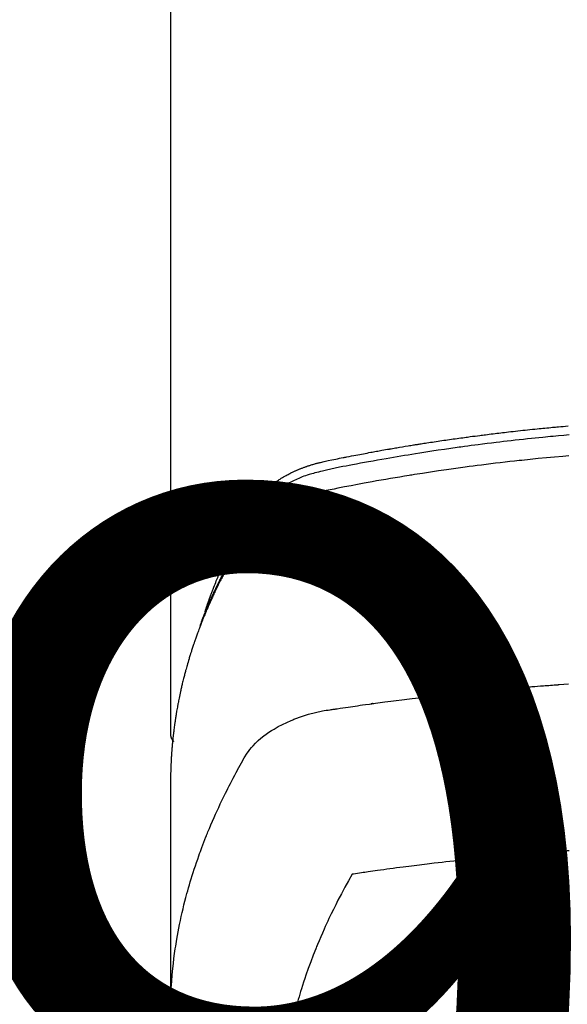
# Model space of a CAD drawing. Extents: x 0 to 26473, y -11045 to -2175.
# Drawn here: x 16661 to 16682, y -4352 to -4314 of the extents above; entities that cross this region are included whole.
import ezdxf

# ---------------------------------------------------------------- set-up
doc = ezdxf.new("R2010")
doc.units = 0
doc.header["$LTSCALE"] = 50
doc.header["$MEASUREMENT"] = 0
doc.layers.get('0').update_dxf_attribs({"linetype": 'CONTINUOUS'})
doc.layers.get('DEFPOINTS').update_dxf_attribs({"color": 146, "linetype": 'CONTINUOUS'})
doc.layers.add('150-機器', color=8, linetype='CONTINUOUS')
doc.layers.add('160-文字', color=254, linetype='CONTINUOUS')
doc.styles.add('KH001', font='txt')
doc.dimstyles.new('KH1xx015', dxfattribs={"dimscale": 10, "dimtxt": 3.8, "dimasz": 0.8, "dimexe": 0.3, "dimexo": 1.2, "dimgap": 0.5, "dimtad": 3, "dimdec": 1, "dimdsep": 46, "dimlunit": 6, "dimtxsty": 'KH001', "dimblk": 'DOT', "dimcen": 1, "dimdle": 1, "dimclrd": 256, "dimclre": 256, "dimclrt": 256, "dimadec": 0, "dimazin": 0, "dimtfac": 1, "dimtdec": 1, "dimtix": 1, "dimtmove": 2, "dimatfit": 3, "dimldrblk": 'CLOSEDBLANK', "dimfxl": 1, "dimtolj": 1, "dimtzin": 0, "dimlwd": -1, "dimlwe": -1, "dimarcsym": 0})
doc.dimstyles.new('KH1xx030', dxfattribs={"dimscale": 30, "dimtxt": 2, "dimasz": 0.6, "dimexe": 0.3, "dimexo": 1.2, "dimgap": 0.5, "dimtad": 3, "dimdec": 1, "dimdsep": 46, "dimlunit": 6, "dimtxsty": 'KH001', "dimblk": 'DOT', "dimcen": 1, "dimdle": 1, "dimclrd": 256, "dimclre": 256, "dimclrt": 256, "dimadec": 0, "dimazin": 0, "dimtfac": 1, "dimtdec": 1, "dimtix": 1, "dimtmove": 2, "dimatfit": 3, "dimldrblk": 'CLOSEDBLANK', "dimfxl": 1, "dimtolj": 1, "dimtzin": 0, "dimlwd": -1, "dimlwe": -1, "dimarcsym": 0})

# ---------------------------------------------------------------- blocks, each defined once
blk = doc.blocks.new('F402_H')
at = {"layer": '150-機器', "color": 13, "linetype": 'Continuous'}
blk.add_line((22.939, -188.142), (22.939, -261.807), dxfattribs=at)
for points in [[(21.583, -256.961), (21.563, -256.897), (21.543, -256.832), (21.522, -256.768), (21.501, -256.704), (21.483, -256.65), (21.464, -256.596), (21.445, -256.543), (21.426, -256.489), (21.417, -256.467), (21.409, -256.445), (21.401, -256.423), (21.393, -256.401), (21.38, -256.365), (21.367, -256.329), (21.354, -256.294), (21.341, -256.258), (21.329, -256.227), (21.317, -256.196), (21.306, -256.165), (21.294, -256.133), (21.28, -256.098), (21.266, -256.062), (21.252, -256.026), (21.238, -255.991), (21.214, -255.929), (21.189, -255.866), (21.164, -255.804), (21.139, -255.742), (21.128, -255.716), (21.117, -255.69), (21.106, -255.663), (21.095, -255.637), (21.084, -255.61), (21.073, -255.583), (21.062, -255.557), (21.051, -255.53), (21.039, -255.503), (21.028, -255.477), (21.016, -255.45), (21.005, -255.423), (20.997, -255.406), (20.99, -255.388), (20.982, -255.37), (20.975, -255.352), (20.959, -255.317), (20.943, -255.282), (20.928, -255.247), (20.912, -255.212), (20.9, -255.185), (20.888, -255.158), (20.877, -255.132), (20.865, -255.105), (20.849, -255.07), (20.833, -255.035), (20.816, -255), (20.8, -254.965), (20.788, -254.938), (20.776, -254.912), (20.764, -254.885), (20.751, -254.859), (20.739, -254.832), (20.726, -254.806), (20.714, -254.779), (20.701, -254.753), (20.693, -254.735), (20.685, -254.718), (20.676, -254.7), (20.668, -254.682), (20.659, -254.665), (20.651, -254.647), (20.642, -254.63), (20.634, -254.612), (20.612, -254.569), (20.591, -254.525), (20.569, -254.481), (20.548, -254.437), (20.531, -254.402), (20.513, -254.367), (20.496, -254.332), (20.478, -254.297), (20.46, -254.262), (20.442, -254.227), (20.424, -254.192), (20.406, -254.157), (20.395, -254.135), (20.383, -254.113), (20.372, -254.091), (20.36, -254.069), (20.34, -254.03), (20.319, -253.991), (20.298, -253.952), (20.278, -253.913), (20.259, -253.878), (20.24, -253.843), (20.222, -253.809), (20.203, -253.774), (20.189, -253.748), (20.174, -253.722), (20.16, -253.696), (20.146, -253.67), (20.132, -253.644), (20.117, -253.618), (20.103, -253.591), (20.088, -253.565), (20.078, -253.548), (20.069, -253.531), (20.059, -253.514), (20.049, -253.496), (20.01, -253.427), (19.97, -253.357), (19.931, -253.288), (19.891, -253.219), (19.875, -253.193), (19.86, -253.168), (19.845, -253.142), (19.83, -253.116), (19.815, -253.09), (19.799, -253.064), (19.784, -253.039), (19.769, -253.013), (19.759, -252.995), (19.748, -252.978), (19.738, -252.961), (19.727, -252.944), (19.701, -252.901), (19.675, -252.858), (19.648, -252.815), (19.622, -252.772), (19.596, -252.729), (19.569, -252.686), (19.542, -252.644), (19.516, -252.601), (19.494, -252.566), (19.471, -252.531), (19.448, -252.497), (19.425, -252.463), (19.401, -252.43), (19.376, -252.398), (19.351, -252.366), (19.325, -252.334), (19.3, -252.305), (19.274, -252.275), (19.248, -252.246), (19.221, -252.218), (19.193, -252.188), (19.165, -252.16), (19.136, -252.131), (19.107, -252.103), (19.086, -252.084), (19.064, -252.064), (19.043, -252.045), (19.021, -252.026), (18.983, -251.994), (18.945, -251.962), (18.907, -251.931), (18.868, -251.901), (18.841, -251.88), (18.814, -251.86), (18.787, -251.84), (18.76, -251.821), (18.728, -251.799), (18.697, -251.778), (18.666, -251.757), (18.634, -251.736), (18.61, -251.721), (18.587, -251.706), (18.563, -251.691), (18.539, -251.676), (18.493, -251.648), (18.446, -251.621), (18.399, -251.594), (18.352, -251.569), (18.316, -251.55), (18.28, -251.531), (18.244, -251.513), (18.208, -251.495), (18.178, -251.48), (18.147, -251.465), (18.117, -251.45), (18.086, -251.436), (18.066, -251.426), (18.045, -251.417), (18.024, -251.408), (18.003, -251.399), (17.978, -251.388), (17.953, -251.377), (17.929, -251.367), (17.904, -251.356), (17.882, -251.347), (17.861, -251.338), (17.839, -251.33), (17.817, -251.321), (17.791, -251.311), (17.765, -251.302), (17.739, -251.292), (17.713, -251.282), (17.687, -251.272), (17.661, -251.263), (17.634, -251.253), (17.608, -251.243), (17.585, -251.235), (17.562, -251.228), (17.539, -251.22), (17.516, -251.212), (17.489, -251.204), (17.462, -251.195), (17.435, -251.186), (17.408, -251.178), (17.373, -251.167), (17.338, -251.156), (17.303, -251.146), (17.268, -251.136), (17.24, -251.128), (17.212, -251.12), (17.185, -251.113), (17.157, -251.106), (17.129, -251.098), (17.101, -251.091), (17.073, -251.084), (17.045, -251.077), (16.895, -251.041), (16.744, -251.009), (16.592, -250.978), (16.441, -250.948), (16.369, -250.934), (16.297, -250.919), (16.225, -250.905), (16.153, -250.89), (16.116, -250.883), (16.08, -250.876), (16.044, -250.869), (16.008, -250.861), (15.918, -250.844), (15.827, -250.826), (15.737, -250.809), (15.647, -250.792), (15.574, -250.778), (15.502, -250.764), (15.429, -250.75), (15.357, -250.737), (15.284, -250.723), (15.211, -250.71), (15.138, -250.696), (15.065, -250.683), (15.011, -250.673), (14.956, -250.663), (14.902, -250.653), (14.847, -250.643), (14.792, -250.633), (14.738, -250.623), (14.683, -250.614), (14.629, -250.604), (14.555, -250.591), (14.482, -250.578), (14.409, -250.565), (14.335, -250.552), (14.317, -250.549), (14.299, -250.546), (14.281, -250.542), (14.263, -250.539), (14.207, -250.53), (14.152, -250.521), (14.097, -250.511), (14.042, -250.502), (13.932, -250.484), (13.822, -250.465), (13.712, -250.447), (13.601, -250.429), (13.546, -250.42), (13.491, -250.411), (13.436, -250.402), (13.381, -250.393), (13.344, -250.387), (13.307, -250.381), (13.27, -250.375), (13.233, -250.369), (13.196, -250.363), (13.159, -250.357), (13.123, -250.351), (13.086, -250.346), (13.03, -250.337), (12.974, -250.328), (12.919, -250.32), (12.863, -250.311), (12.789, -250.299), (12.715, -250.288), (12.641, -250.277), (12.567, -250.266), (12.493, -250.255), (12.418, -250.243), (12.344, -250.232), (12.27, -250.221), (12.196, -250.21), (12.121, -250.199), (12.047, -250.189), (11.973, -250.178), (11.898, -250.168), (11.824, -250.157), (11.75, -250.147), (11.675, -250.136), (11.601, -250.126), (11.526, -250.116), (11.452, -250.106), (11.377, -250.095), (11.321, -250.088), (11.265, -250.08), (11.209, -250.073), (11.153, -250.066), (11.06, -250.053), (10.966, -250.041), (10.873, -250.029), (10.78, -250.017), (10.724, -250.009), (10.668, -250.002), (10.611, -249.995), (10.555, -249.988), (10.48, -249.978), (10.405, -249.969), (10.33, -249.96), (10.255, -249.951), (10.18, -249.942), (10.105, -249.933), (10.03, -249.924), (9.955, -249.915), (9.88, -249.906), (9.805, -249.897), (9.73, -249.889), (9.655, -249.88), (9.561, -249.869), (9.466, -249.859), (9.372, -249.848), (9.278, -249.838), (9.184, -249.828), (9.089, -249.817), (8.995, -249.807), (8.901, -249.797), (8.807, -249.787), (8.712, -249.778), (8.618, -249.768), (8.524, -249.758), (8.448, -249.751), (8.372, -249.743), (8.296, -249.736), (8.221, -249.728), (8.145, -249.721), (8.068, -249.714), (7.992, -249.707), (7.916, -249.699), (7.86, -249.694), (7.803, -249.689), (7.746, -249.684), (7.689, -249.679), (7.594, -249.67), (7.499, -249.661), (7.404, -249.653), (7.309, -249.645)], [(7.264, -250), (7.473, -250.019), (7.681, -250.037), (7.889, -250.057), (7.994, -250.066), (8.098, -250.076), (8.202, -250.086), (8.306, -250.096), (8.455, -250.111), (8.603, -250.126), (8.751, -250.141), (8.9, -250.156), (9.063, -250.174), (9.225, -250.191), (9.388, -250.21), (9.551, -250.228), (9.699, -250.245), (9.846, -250.262), (9.994, -250.279), (10.141, -250.297), (10.318, -250.318), (10.495, -250.34), (10.671, -250.362), (10.848, -250.385), (10.98, -250.402), (11.112, -250.42), (11.244, -250.437), (11.376, -250.455), (11.45, -250.466), (11.523, -250.476), (11.596, -250.486), (11.669, -250.496), (11.918, -250.532), (12.166, -250.568), (12.414, -250.604), (12.662, -250.642), (12.822, -250.667), (12.982, -250.692), (13.141, -250.717), (13.301, -250.743), (13.446, -250.766), (13.591, -250.79), (13.736, -250.813), (13.881, -250.837), (14.025, -250.862), (14.17, -250.886), (14.314, -250.91), (14.459, -250.935), (14.632, -250.965), (14.805, -250.995), (14.977, -251.026), (15.15, -251.057), (15.308, -251.086), (15.466, -251.115), (15.624, -251.144), (15.781, -251.174), (15.91, -251.197), (16.039, -251.221), (16.168, -251.246), (16.296, -251.272), (16.465, -251.309), (16.633, -251.348), (16.801, -251.388), (16.969, -251.427), (17.043, -251.443), (17.117, -251.46), (17.19, -251.477), (17.264, -251.495), (17.321, -251.51), (17.379, -251.526), (17.437, -251.543), (17.494, -251.561), (17.561, -251.582), (17.627, -251.604), (17.693, -251.627), (17.758, -251.651), (17.874, -251.697), (17.988, -251.746), (18.102, -251.798), (18.213, -251.853), (18.299, -251.898), (18.383, -251.945), (18.466, -251.995), (18.548, -252.046), (18.609, -252.087), (18.67, -252.128), (18.729, -252.171), (18.788, -252.216), (18.843, -252.26), (18.897, -252.306), (18.95, -252.353), (19.002, -252.401), (19.046, -252.444), (19.09, -252.488), (19.131, -252.534), (19.172, -252.581), (19.22, -252.643), (19.265, -252.706), (19.309, -252.771), (19.352, -252.837), (19.372, -252.868), (19.392, -252.898), (19.412, -252.929), (19.432, -252.96), (19.455, -252.995), (19.478, -253.031), (19.501, -253.066), (19.524, -253.101), (19.571, -253.176), (19.617, -253.251), (19.664, -253.326), (19.71, -253.401), (19.729, -253.432), (19.748, -253.462), (19.767, -253.493), (19.786, -253.524), (19.812, -253.567), (19.837, -253.609), (19.862, -253.652), (19.887, -253.695), (19.917, -253.751), (19.947, -253.807), (19.977, -253.863), (20.008, -253.918), (20.033, -253.96), (20.059, -254.001), (20.084, -254.043), (20.11, -254.084), (20.128, -254.113), (20.145, -254.142), (20.162, -254.171), (20.18, -254.2), (20.231, -254.286), (20.283, -254.373), (20.334, -254.46), (20.384, -254.548), (20.411, -254.593), (20.437, -254.639), (20.463, -254.685), (20.489, -254.731), (20.508, -254.764), (20.526, -254.798), (20.544, -254.831), (20.563, -254.865), (20.581, -254.898), (20.599, -254.932), (20.617, -254.965), (20.636, -254.998), (20.66, -255.044), (20.685, -255.091), (20.71, -255.137), (20.734, -255.183), (20.761, -255.233), (20.788, -255.284), (20.814, -255.335), (20.84, -255.385), (20.857, -255.419), (20.875, -255.453), (20.892, -255.486), (20.909, -255.52), (20.926, -255.554), (20.943, -255.587), (20.961, -255.621), (20.978, -255.655), (20.995, -255.688), (21.011, -255.722), (21.028, -255.756), (21.045, -255.789), (21.078, -255.857), (21.111, -255.924), (21.144, -255.992), (21.177, -256.06), (21.189, -256.085), (21.202, -256.11), (21.214, -256.136), (21.226, -256.161), (21.246, -256.204), (21.267, -256.246), (21.287, -256.288), (21.307, -256.331), (21.329, -256.378), (21.35, -256.424), (21.371, -256.471), (21.393, -256.518), (21.417, -256.574), (21.442, -256.629), (21.466, -256.684), (21.49, -256.74), (21.501, -256.765), (21.512, -256.791), (21.523, -256.816), (21.533, -256.842), (21.554, -256.893), (21.576, -256.944), (21.596, -256.995), (21.617, -257.047), (21.632, -257.086), (21.647, -257.124), (21.662, -257.163), (21.677, -257.202), (21.686, -257.227), (21.696, -257.253), (21.705, -257.279), (21.715, -257.305), (21.734, -257.361), (21.754, -257.417), (21.773, -257.473), (21.792, -257.529)], [(7.275, -250.821), (7.516, -250.841), (7.838, -250.87), (8.159, -250.9), (8.481, -250.932), (8.802, -250.964), (8.909, -250.975), (9.015, -250.986), (9.122, -250.998), (9.229, -251.009), (9.415, -251.029), (9.602, -251.05), (9.788, -251.071), (9.975, -251.093), (10.161, -251.115), (10.347, -251.137), (10.532, -251.16), (10.718, -251.184), (10.877, -251.204), (11.036, -251.224), (11.194, -251.245), (11.353, -251.266), (11.538, -251.291), (11.723, -251.317), (11.908, -251.343), (12.092, -251.369), (12.407, -251.415), (12.723, -251.462), (13.037, -251.51), (13.352, -251.56), (13.404, -251.568), (13.456, -251.576), (13.508, -251.585), (13.56, -251.593), (13.743, -251.623), (13.926, -251.654), (14.108, -251.684), (14.29, -251.715), (14.472, -251.746), (14.654, -251.778), (14.835, -251.81), (15.017, -251.843), (15.094, -251.857), (15.172, -251.871), (15.25, -251.885), (15.328, -251.9), (15.585, -251.948), (15.843, -251.997), (16.1, -252.047), (16.357, -252.097), (16.511, -252.127), (16.664, -252.158), (16.817, -252.19), (16.97, -252.223), (17.113, -252.255), (17.255, -252.289), (17.396, -252.325), (17.537, -252.363), (17.617, -252.387), (17.698, -252.412), (17.778, -252.438), (17.857, -252.465), (17.934, -252.493), (18.01, -252.521), (18.086, -252.551), (18.162, -252.581), (18.195, -252.594), (18.227, -252.607), (18.26, -252.621), (18.292, -252.635), (18.35, -252.66), (18.408, -252.687), (18.466, -252.714), (18.523, -252.742), (18.562, -252.762), (18.6, -252.781), (18.638, -252.801), (18.676, -252.821), (18.749, -252.861), (18.822, -252.902), (18.894, -252.945), (18.965, -252.989), (19.022, -253.025), (19.078, -253.062), (19.133, -253.1), (19.187, -253.139), (19.232, -253.173), (19.277, -253.206), (19.321, -253.241), (19.364, -253.276), (19.399, -253.305), (19.434, -253.335), (19.469, -253.366), (19.503, -253.397), (19.529, -253.422), (19.556, -253.447), (19.582, -253.472), (19.608, -253.498), (19.633, -253.524), (19.658, -253.55), (19.682, -253.576), (19.706, -253.602), (19.742, -253.642), (19.777, -253.683), (19.811, -253.725), (19.844, -253.768), (19.868, -253.801), (19.892, -253.834), (19.916, -253.867), (19.938, -253.901), (19.956, -253.929), (19.974, -253.956), (19.991, -253.984), (20.009, -254.012), (20.028, -254.042), (20.047, -254.073), (20.066, -254.104), (20.085, -254.135), (20.108, -254.171), (20.13, -254.208), (20.153, -254.245), (20.175, -254.281), (20.193, -254.312), (20.212, -254.343), (20.23, -254.374), (20.249, -254.404), (20.267, -254.435), (20.285, -254.466), (20.303, -254.497), (20.321, -254.528), (20.34, -254.558), (20.358, -254.589), (20.376, -254.62), (20.394, -254.651), (20.412, -254.682), (20.43, -254.712), (20.447, -254.743), (20.465, -254.774), (20.487, -254.813), (20.51, -254.853), (20.532, -254.892), (20.554, -254.932), (20.573, -254.967), (20.592, -255.001), (20.611, -255.036), (20.631, -255.071), (20.648, -255.102), (20.665, -255.133), (20.682, -255.164), (20.699, -255.195), (20.729, -255.251), (20.759, -255.307), (20.789, -255.363), (20.818, -255.419), (20.828, -255.438), (20.838, -255.457), (20.847, -255.475), (20.857, -255.494), (20.876, -255.531), (20.895, -255.569), (20.915, -255.606), (20.934, -255.644), (20.95, -255.675), (20.966, -255.706), (20.982, -255.737), (20.998, -255.768), (21.01, -255.793), (21.022, -255.818), (21.034, -255.843), (21.047, -255.868), (21.062, -255.9), (21.077, -255.931), (21.093, -255.962), (21.108, -255.994), (21.121, -256.019), (21.133, -256.044), (21.145, -256.069), (21.157, -256.094), (21.169, -256.119), (21.18, -256.144), (21.192, -256.169), (21.204, -256.194), (21.213, -256.213), (21.222, -256.232), (21.231, -256.25), (21.24, -256.269), (21.258, -256.307), (21.275, -256.345), (21.293, -256.383), (21.31, -256.421), (21.321, -256.446), (21.332, -256.471), (21.343, -256.496), (21.355, -256.521), (21.369, -256.553), (21.383, -256.584), (21.397, -256.616), (21.412, -256.647), (21.423, -256.672), (21.434, -256.697), (21.445, -256.723), (21.455, -256.748), (21.472, -256.786), (21.488, -256.824), (21.505, -256.861), (21.521, -256.899), (21.532, -256.925), (21.542, -256.95), (21.553, -256.975), (21.564, -257.001), (21.579, -257.038), (21.595, -257.076), (21.611, -257.114), (21.626, -257.152), (21.639, -257.184), (21.651, -257.215), (21.664, -257.247), (21.677, -257.278), (21.687, -257.304), (21.697, -257.329), (21.708, -257.355), (21.718, -257.38), (21.733, -257.418), (21.747, -257.456), (21.762, -257.494), (21.777, -257.533), (21.789, -257.564), (21.801, -257.596), (21.813, -257.628), (21.825, -257.66), (21.842, -257.704), (21.858, -257.749), (21.874, -257.793), (21.89, -257.838), (21.904, -257.876), (21.918, -257.914), (21.931, -257.952), (21.945, -257.99), (21.959, -258.029), (21.972, -258.067), (21.986, -258.105), (21.999, -258.143), (22.008, -258.169), (22.016, -258.194), (22.024, -258.22), (22.033, -258.246), (22.046, -258.284), (22.058, -258.322), (22.071, -258.36), (22.084, -258.398), (22.096, -258.437), (22.109, -258.475), (22.121, -258.514), (22.134, -258.552), (22.142, -258.578), (22.15, -258.603), (22.158, -258.629), (22.166, -258.655), (22.177, -258.693), (22.189, -258.731), (22.201, -258.77), (22.212, -258.808), (22.232, -258.872), (22.251, -258.936), (22.27, -259), (22.288, -259.065), (22.303, -259.116), (22.317, -259.167), (22.331, -259.219), (22.345, -259.27), (22.355, -259.308), (22.366, -259.347), (22.376, -259.385), (22.386, -259.424), (22.396, -259.462), (22.406, -259.501), (22.416, -259.54), (22.426, -259.578), (22.439, -259.63), (22.451, -259.681), (22.463, -259.733), (22.476, -259.785), (22.485, -259.823), (22.494, -259.862), (22.504, -259.901), (22.513, -259.939), (22.522, -259.978), (22.53, -260.017), (22.539, -260.055), (22.548, -260.094), (22.561, -260.158), (22.575, -260.223), (22.588, -260.288), (22.601, -260.352), (22.612, -260.404), (22.622, -260.455), (22.632, -260.507), (22.642, -260.559), (22.647, -260.585), (22.652, -260.611), (22.657, -260.636), (22.662, -260.662), (22.672, -260.714), (22.681, -260.766), (22.69, -260.817), (22.699, -260.869), (22.703, -260.895), (22.708, -260.921), (22.712, -260.947), (22.716, -260.973), (22.722, -261.011), (22.729, -261.05), (22.735, -261.089), (22.741, -261.128), (22.745, -261.154), (22.749, -261.18), (22.753, -261.205), (22.757, -261.231), (22.763, -261.27), (22.769, -261.309), (22.774, -261.348), (22.78, -261.386), (22.787, -261.438), (22.794, -261.49), (22.8, -261.542), (22.807, -261.594), (22.812, -261.633), (22.816, -261.672), (22.821, -261.711), (22.826, -261.75), (22.829, -261.775), (22.832, -261.801), (22.835, -261.827), (22.838, -261.853), (22.841, -261.879), (22.844, -261.905), (22.847, -261.931), (22.85, -261.957), (22.851, -261.972), (22.853, -261.988), (22.854, -262.003), (22.856, -262.019), (22.859, -262.056), (22.863, -262.092), (22.866, -262.129), (22.87, -262.165), (22.873, -262.204), (22.877, -262.243), (22.88, -262.282), (22.884, -262.321), (22.886, -262.347), (22.888, -262.373), (22.89, -262.399), (22.892, -262.425), (22.894, -262.451), (22.896, -262.477), (22.898, -262.502), (22.9, -262.528), (22.901, -262.555), (22.903, -262.581), (22.905, -262.607), (22.907, -262.633), (22.907, -262.646), (22.908, -262.659), (22.909, -262.672), (22.91, -262.685), (22.912, -262.724), (22.914, -262.763), (22.916, -262.802), (22.918, -262.841), (22.919, -262.867), (22.92, -262.892), (22.921, -262.918), (22.923, -262.944), (22.924, -262.97), (22.925, -262.996), (22.926, -263.022), (22.928, -263.048), (22.93, -263.113), (22.932, -263.178), (22.934, -263.243), (22.936, -263.308), (22.937, -263.373), (22.937, -263.439), (22.938, -263.504), (22.939, -263.569), (22.939, -263.613), (22.939, -263.656), (22.939, -263.7), (22.94, -263.744), (22.94, -263.833), (22.94, -263.922), (22.94, -264.011), (22.94, -264.1), (22.938, -266.096), (22.937, -268.091), (22.938, -270.087), (22.94, -272.082)], [(22.924, -272.005), (22.908, -271.752), (22.891, -271.499), (22.872, -271.246), (22.849, -270.993), (22.828, -270.798), (22.804, -270.604), (22.779, -270.41), (22.751, -270.216), (22.736, -270.12), (22.722, -270.025), (22.706, -269.929), (22.69, -269.834), (22.665, -269.69), (22.639, -269.546), (22.611, -269.402), (22.582, -269.259), (22.55, -269.104), (22.517, -268.949), (22.482, -268.794), (22.446, -268.64), (22.41, -268.492), (22.372, -268.344), (22.334, -268.196), (22.294, -268.049), (22.262, -267.932), (22.229, -267.816), (22.196, -267.7), (22.162, -267.584), (22.124, -267.46), (22.086, -267.337), (22.047, -267.213), (22.007, -267.09), (21.962, -266.956), (21.917, -266.821), (21.871, -266.687), (21.823, -266.554), (21.794, -266.472), (21.765, -266.391), (21.735, -266.31), (21.705, -266.229), (21.666, -266.126), (21.627, -266.023), (21.587, -265.921), (21.547, -265.819), (21.527, -265.769), (21.508, -265.72), (21.488, -265.671), (21.467, -265.621), (21.409, -265.479), (21.349, -265.338), (21.288, -265.197), (21.227, -265.056), (21.167, -264.921), (21.107, -264.787), (21.045, -264.653), (20.983, -264.519), (20.932, -264.413), (20.881, -264.307), (20.83, -264.202), (20.778, -264.096), (20.731, -264.001), (20.683, -263.906), (20.635, -263.811), (20.587, -263.716), (20.53, -263.607), (20.472, -263.498), (20.414, -263.389), (20.356, -263.279), (20.256, -263.087), (20.154, -262.897), (20.047, -262.709), (19.93, -262.527), (19.876, -262.45), (19.818, -262.374), (19.758, -262.301), (19.696, -262.229), (19.597, -262.125), (19.492, -262.025), (19.383, -261.93), (19.27, -261.84), (19.173, -261.768), (19.075, -261.699), (18.974, -261.633), (18.871, -261.57), (18.708, -261.477), (18.541, -261.391), (18.372, -261.31), (18.2, -261.235), (18.163, -261.219), (18.125, -261.204), (18.087, -261.189), (18.049, -261.174), (17.785, -261.077), (17.517, -260.991), (17.245, -260.918), (16.97, -260.861), (16.892, -260.848), (16.814, -260.835), (16.736, -260.824), (16.657, -260.812), (16.618, -260.806), (16.578, -260.8), (16.539, -260.794), (16.5, -260.788), (16.47, -260.784), (16.441, -260.779), (16.411, -260.775), (16.382, -260.77), (16.274, -260.754), (16.166, -260.737), (16.057, -260.721), (15.949, -260.705), (15.86, -260.692), (15.771, -260.679), (15.682, -260.666), (15.593, -260.653), (15.488, -260.638), (15.392, -260.624), (15.278, -260.608), (15.118, -260.587), (15.069, -260.58), (15.025, -260.574), (14.997, -260.571), (14.999, -260.571), (15.007, -260.572), (15.018, -260.573), (15.029, -260.574), (15.038, -260.576), (15.044, -260.576), (15.009, -260.572), (14.948, -260.564), (14.88, -260.555), (14.519, -260.507), (14.271, -260.475), (14.068, -260.448), (13.843, -260.419), (13.743, -260.406), (13.643, -260.394), (13.543, -260.381), (13.443, -260.369), (13.312, -260.353), (13.181, -260.338), (13.051, -260.323), (12.92, -260.307), (12.84, -260.298), (12.759, -260.288), (12.678, -260.279), (12.598, -260.269), (12.477, -260.256), (12.356, -260.242), (12.235, -260.229), (12.114, -260.216), (12.003, -260.204), (11.891, -260.192), (11.78, -260.181), (11.668, -260.169), (11.608, -260.162), (11.547, -260.156), (11.487, -260.149), (11.426, -260.143), (11.355, -260.136), (11.284, -260.129), (11.213, -260.122), (11.142, -260.115), (11.121, -260.113), (11.101, -260.111), (11.08, -260.109), (11.06, -260.107), (10.989, -260.1), (10.918, -260.093), (10.847, -260.086), (10.776, -260.079), (10.694, -260.071), (10.613, -260.063), (10.531, -260.056), (10.45, -260.048), (10.317, -260.036), (10.185, -260.024), (10.052, -260.012), (9.92, -260), (9.787, -259.988), (9.654, -259.977), (9.521, -259.966), (9.388, -259.954), (9.276, -259.945), (9.163, -259.936), (9.05, -259.926), (8.938, -259.917), (8.886, -259.913), (8.835, -259.909), (8.784, -259.905), (8.732, -259.901), (8.619, -259.893), (8.506, -259.884), (8.393, -259.876), (8.28, -259.867), (8.209, -259.862), (8.137, -259.857), (8.065, -259.852), (7.993, -259.847), (7.921, -259.842), (7.849, -259.837), (7.777, -259.832), (7.705, -259.827), (7.695, -259.826), (7.684, -259.825), (7.674, -259.824), (7.664, -259.824), (7.478, -259.811), (7.293, -259.798)], [(22.939, -261.793), (22.939, -261.795), (22.939, -261.798), (22.939, -261.8), (22.939, -261.802), (22.939, -261.804), (22.939, -261.807), (22.939, -261.809), (22.939, -261.811), (22.939, -261.813), (22.939, -261.816), (22.938, -261.818), (22.938, -261.82), (22.938, -261.822), (22.938, -261.825), (22.938, -261.827), (22.937, -261.829), (22.937, -261.831), (22.937, -261.834), (22.937, -261.836), (22.936, -261.838), (22.936, -261.84), (22.936, -261.843), (22.935, -261.845), (22.935, -261.847), (22.934, -261.849), (22.934, -261.852), (22.934, -261.854), (22.933, -261.856), (22.933, -261.858), (22.932, -261.86), (22.932, -261.863), (22.931, -261.865), (22.931, -261.867), (22.93, -261.869), (22.93, -261.872), (22.929, -261.874), (22.929, -261.876), (22.928, -261.878), (22.928, -261.88), (22.927, -261.883), (22.926, -261.885), (22.926, -261.887), (22.925, -261.889), (22.924, -261.891), (22.924, -261.894), (22.923, -261.896), (22.922, -261.898), (22.922, -261.9), (22.921, -261.902), (22.92, -261.905), (22.919, -261.907), (22.919, -261.909), (22.918, -261.911), (22.917, -261.913), (22.916, -261.915), (22.915, -261.917), (22.914, -261.92), (22.914, -261.922), (22.913, -261.924), (22.912, -261.926), (22.911, -261.928), (22.91, -261.93), (22.909, -261.932), (22.908, -261.935), (22.907, -261.937), (22.906, -261.939), (22.905, -261.941), (22.904, -261.943), (22.903, -261.945), (22.902, -261.947), (22.901, -261.949), (22.9, -261.951), (22.899, -261.953), (22.898, -261.956), (22.897, -261.958), (22.896, -261.96), (22.894, -261.962), (22.893, -261.964), (22.892, -261.966), (22.891, -261.968), (22.89, -261.97), (22.889, -261.972), (22.887, -261.974), (22.886, -261.976), (22.885, -261.978), (22.884, -261.98), (22.882, -261.982), (22.881, -261.984), (22.88, -261.986), (22.879, -261.988), (22.877, -261.99), (22.876, -261.992), (22.875, -261.994), (22.873, -261.996), (22.872, -261.998), (22.87, -262), (22.869, -262.002), (22.868, -262.004), (22.866, -262.006), (22.865, -262.008), (22.863, -262.01), (22.862, -262.012), (22.86, -262.013), (22.859, -262.015), (22.857, -262.017), (22.856, -262.019), (22.854, -262.021), (22.853, -262.023), (22.851, -262.025), (22.85, -262.027), (22.848, -262.028), (22.847, -262.03), (22.845, -262.032), (22.843, -262.034), (22.842, -262.036), (22.84, -262.038), (22.838, -262.039), (22.837, -262.041), (22.835, -262.043), (22.833, -262.045), (22.832, -262.047), (22.83, -262.048), (22.828, -262.05), (22.827, -262.052), (22.825, -262.054), (22.823, -262.055), (22.821, -262.057)], [(7.259, -266.364), (7.341, -266.37), (7.424, -266.375), (7.506, -266.381), (7.588, -266.387), (7.671, -266.392), (7.753, -266.398), (7.835, -266.404), (7.917, -266.41), (8, -266.416), (8.082, -266.422), (8.156, -266.428), (8.231, -266.434), (8.306, -266.439), (8.38, -266.445), (8.44, -266.45), (8.499, -266.454), (8.559, -266.458), (8.619, -266.463), (8.693, -266.469), (8.767, -266.475), (8.841, -266.481), (8.916, -266.487), (9.005, -266.494), (9.094, -266.502), (9.184, -266.509), (9.273, -266.517), (9.347, -266.523), (9.421, -266.53), (9.496, -266.536), (9.57, -266.543), (9.652, -266.55), (9.733, -266.558), (9.815, -266.565), (9.896, -266.573), (9.948, -266.577), (9.999, -266.582), (10.051, -266.587), (10.103, -266.592), (10.154, -266.597), (10.206, -266.602), (10.258, -266.607), (10.31, -266.612), (10.458, -266.626), (10.605, -266.64), (10.753, -266.655), (10.9, -266.669), (11.003, -266.68), (11.106, -266.691), (11.209, -266.701), (11.312, -266.712), (11.474, -266.729), (11.635, -266.747), (11.796, -266.764), (11.958, -266.782), (12.111, -266.8), (12.264, -266.817), (12.418, -266.835), (12.571, -266.853), (12.666, -266.864), (12.761, -266.875), (12.855, -266.886), (12.95, -266.898), (13.052, -266.91), (13.154, -266.923), (13.255, -266.936), (13.357, -266.949), (13.465, -266.963), (13.574, -266.976), (13.682, -266.99), (13.791, -267.005), (13.921, -267.022), (14.051, -267.039), (14.181, -267.056), (14.31, -267.073), (14.433, -267.09), (14.555, -267.107), (14.678, -267.124), (14.8, -267.141), (14.893, -267.154), (14.986, -267.167), (15.079, -267.181), (15.172, -267.194), (15.236, -267.203), (15.301, -267.213), (15.365, -267.222), (15.429, -267.232), (15.508, -267.243), (15.587, -267.255), (15.665, -267.267), (15.744, -267.279), (15.758, -267.281), (15.772, -267.283), (15.786, -267.286), (15.8, -267.288)], [(15.8, -267.288), (15.942, -267.541), (16.082, -267.795), (16.22, -268.05), (16.355, -268.307), (16.446, -268.486), (16.536, -268.666), (16.624, -268.847), (16.71, -269.028), (16.759, -269.133), (16.808, -269.239), (16.856, -269.344), (16.904, -269.45), (16.97, -269.6), (17.036, -269.75), (17.1, -269.901), (17.163, -270.052), (17.18, -270.093), (17.196, -270.134), (17.213, -270.175), (17.229, -270.216), (17.33, -270.474), (17.429, -270.734), (17.524, -270.994), (17.616, -271.256), (17.661, -271.391), (17.706, -271.526), (17.75, -271.661), (17.792, -271.797), (17.824, -271.902), (17.855, -272.007), (17.886, -272.112), (17.916, -272.218), (17.974, -272.426)]]:
    blk.add_lwpolyline(points, dxfattribs=at)
blk = doc.blocks.new('_Dot')
at = {"color": 0, "linetype": 'ByBlock', "lineweight": -2}
blk.add_line((-0.5, 0), (-1, 0), dxfattribs=at)
at = {"color": 0, "linetype": 'ByBlock', "const_width": 0.5}
blk.add_lwpolyline([(-0.25, 0, 1), (0.25, 0, 1)], format="xyb", close=True, dxfattribs=at)
blk = doc.blocks.new('*D110')
at = {"layer": 'DEFPOINTS', "transparency": 16777216}
for p, q in [((16279.729, -4638.058), (16279.729, -4372.297)), ((17179.729, -4638.058), (17179.729, -4372.297)), ((17171.729, -4375.297), (16287.729, -4375.297))]:
    blk.add_line(p, q, dxfattribs=at)
at = {"layer": 'DEFPOINTS', "color": 0, "transparency": 16777216}
for p in [(16279.729, -4375.297), (16279.729, -4650.058), (17179.729, -4650.058)]:
    blk.add_point(p, dxfattribs=at)
at = {"layer": 'DEFPOINTS', "transparency": 16777216, "xscale": 8, "yscale": 8, "zscale": 8, "rotation": 180}
blk.add_blockref('_Dot', (16279.729, -4375.297), dxfattribs=at)
at = {"layer": 'DEFPOINTS', "transparency": 16777216, "xscale": 8, "yscale": 8, "zscale": 8}
blk.add_blockref('_Dot', (17179.729, -4375.297), dxfattribs=at)
at = {"layer": 'DEFPOINTS', "transparency": 16777216, "insert": (16699.729, -4351.297), "char_height": 38, "attachment_point": 5, "style": 'KH001'}
blk.add_mtext('\\A1;900', dxfattribs=at)
blk = doc.blocks.new('_ClosedBlank')
at = {"color": 0, "linetype": 'ByBlock', "lineweight": -2}
for p, q in [((-1, 0.1667), (0, 0)), ((-1, 0.1667), (-1, -0.1667)), ((0, 0), (-1, -0.1667))]:
    blk.add_line(p, q, dxfattribs=at)

msp = doc.modelspace()

# ---------------------------------------------------------------- linework, layer by layer
at = {"layer": '150-機器', "color": 13}
for radius in [90.5, 80.5]:
    msp.add_circle((16689.729, -4285.058), radius, dxfattribs=at)

# ---------------------------------------------------------------- block references
at = {"layer": '150-機器', "xscale": -1}
msp.add_blockref('F402_H', (16689.736, -4079.866), dxfattribs=at)

# ---------------------------------------------------------------- dimensions: what is measured, and where the dimension line sits
at = {"layer": 'DEFPOINTS'}
dim = msp.add_linear_dim(base=(16279.729, -4375.297), p1=(17179.729, -4650.058), p2=(16279.729, -4650.058), angle=180, dimstyle='KH1xx015', dxfattribs=at)
dim.commit()
dim.dimension.update_dxf_attribs({"geometry": '*D110', "text_midpoint": (16699.729, -4351.297), "dimtype": 128})

# ---------------------------------------------------------------- leaders
at = {"layer": '160-文字', "annotation_type": 0, "has_hookline": 1, "hookline_direction": 1}
for points, text_width in [([(17293.315, -4060.058), (15878.254, -5594.866), (15860.254, -5594.866)], 1240.203), ([(17570.141, -4067.771), (16200.383, -5887.551), (16182.383, -5887.551)], 1630.051)]:
    msp.add_leader(points, dimstyle='KH1xx030', override={"dimgap": 0.5, "dimtad": 1}, dxfattribs=dict(at, text_width=text_width))
at = {"layer": '160-文字'}
msp.add_leader([(16809.744, -4080.058), (15198.524, -5341.944)], dimstyle='KH1xx030', override={"dimgap": 0.5, "dimtad": 1}, dxfattribs=at)

doc.saveas('drawing.dxf')
